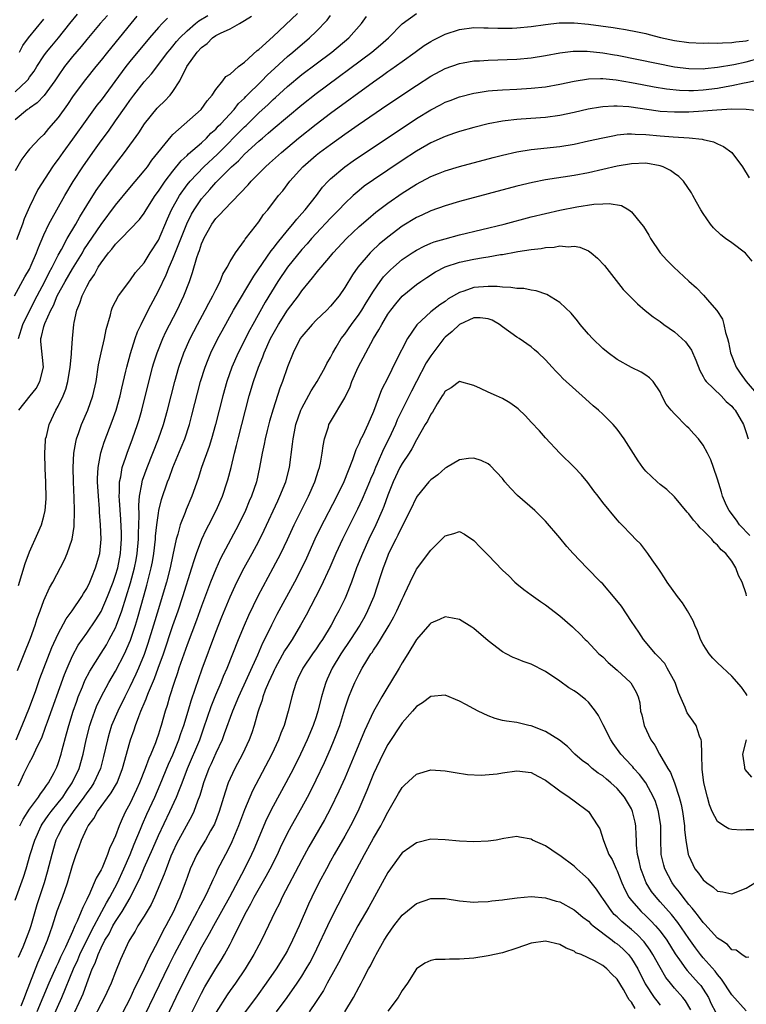
# Model space of a CAD drawing. Units: inches. Extents: x 2598000 to 2601000, y 1503000 to 1506000.
# Drawn here: x 2598816 to 2598917, y 1503316 to 1503454 of the extents above; entities that cross this region are included whole.
import ezdxf

# ---------------------------------------------------------------- set-up
doc = ezdxf.new("R2010")
doc.units = ezdxf.units.IN
doc.header["$MEASUREMENT"] = 0
doc.layers.add('LD25981503_2ft', color=63, linetype='Continuous')

msp = doc.modelspace()

# ---------------------------------------------------------------- linework, layer by layer
at = {"layer": 'LD25981503_2ft'}
for points, elevation in [([(2598814.91, 1503415), (2598816.37, 1503417.63), (2598817, 1503418.71), (2598817.26, 1503419.26), (2598817.99, 1503421), (2598818.25, 1503421.75), (2598819, 1503423.51), (2598819.72, 1503425), (2598820.16, 1503425.84), (2598820.82, 1503427), (2598821.92, 1503429), (2598823.08, 1503430.92), (2598824.47, 1503433), (2598825.86, 1503435), (2598827, 1503436.62), (2598828.01, 1503437.99), (2598829, 1503439.4), (2598830.49, 1503441.51), (2598831, 1503442.25), (2598831.55, 1503443), (2598833, 1503444.88), (2598834.01, 1503445.99), (2598836.31, 1503449), (2598836.62, 1503449.38), (2598837, 1503449.82), (2598837.53, 1503450.47), (2598837.99, 1503451), (2598839, 1503452), (2598840.17, 1503453), (2598840.63, 1503453.37), (2598841.87, 1503454.13)], 8444), ([(2598815, 1503443.45), (2598816.65, 1503445), (2598816.81, 1503445.19), (2598817, 1503445.49), (2598817.65, 1503446.35), (2598818.04, 1503447), (2598819, 1503448.47), (2598819.38, 1503449), (2598820.1, 1503449.9), (2598821.04, 1503451), (2598822.62, 1503453), (2598823.69, 1503454.31)], 8436), ([(2598827.87, 1503454.13), (2598826.88, 1503453), (2598825, 1503450.76), (2598824.21, 1503449.79), (2598823, 1503448.39), (2598821.89, 1503447), (2598821, 1503445.69), (2598820.56, 1503445), (2598819.06, 1503442.94), (2598818.07, 1503441.93), (2598817, 1503441.2), (2598816.9, 1503441.1), (2598816.74, 1503441), (2598815, 1503439.56)], 8438), ([(2598831.99, 1503454.01), (2598831.13, 1503453), (2598827.87, 1503449), (2598827, 1503447.9), (2598826.24, 1503447), (2598824.81, 1503445.19), (2598823.11, 1503442.89), (2598822.31, 1503441.69), (2598821, 1503439.87), (2598819.67, 1503438.33), (2598819, 1503437.51), (2598818.45, 1503437), (2598817, 1503435.46), (2598816.63, 1503435), (2598815.93, 1503434.07), (2598815, 1503432.41)], 8440), ([(2598815.16, 1503353), (2598816, 1503355), (2598817, 1503357.52), (2598817.88, 1503359.88), (2598818.46, 1503361.54), (2598820.13, 1503365.87), (2598821, 1503367.81), (2598822.1, 1503369.9), (2598822.94, 1503371), (2598824.32, 1503373), (2598824.56, 1503373.44), (2598825, 1503374.14), (2598825.42, 1503375), (2598825.72, 1503375.72), (2598826.23, 1503377), (2598826.8, 1503379), (2598826.99, 1503381), (2598826.93, 1503383), (2598826.79, 1503384.79), (2598826.77, 1503385.23), (2598826.62, 1503387), (2598826.51, 1503389), (2598826.51, 1503389.49), (2598826.57, 1503391), (2598826.94, 1503393.06), (2598827.43, 1503394.57), (2598828.54, 1503397.46), (2598829.11, 1503399), (2598829.68, 1503401), (2598829.91, 1503402.09), (2598830.47, 1503404.47), (2598830.57, 1503405), (2598831.08, 1503406.92), (2598831.74, 1503409), (2598832.07, 1503409.93), (2598832.58, 1503411), (2598833.58, 1503413), (2598834.63, 1503415), (2598835, 1503415.67), (2598836.08, 1503417.92), (2598836.49, 1503419), (2598837, 1503420.14), (2598838.95, 1503425.05), (2598839.62, 1503426.38), (2598839.97, 1503427), (2598841, 1503428.51), (2598841.41, 1503429), (2598842.18, 1503429.82), (2598843, 1503430.79), (2598845.18, 1503433), (2598846.15, 1503433.85), (2598847, 1503434.74), (2598849, 1503436.56), (2598849.5, 1503437), (2598850.32, 1503437.68), (2598851, 1503438.3), (2598853, 1503439.98), (2598855, 1503441.65), (2598857, 1503443.21), (2598864.79, 1503449), (2598865.98, 1503450.02), (2598867.09, 1503451), (2598869, 1503452.94), (2598871, 1503454.42)], 8454), ([(2598836.27, 1503453.73), (2598835.5, 1503453), (2598835, 1503452.46), (2598833.74, 1503451), (2598831, 1503447.68), (2598830.46, 1503447), (2598827, 1503442.31), (2598826.42, 1503441.58), (2598825, 1503439.66), (2598823, 1503436.83), (2598821.65, 1503435), (2598821, 1503434.07), (2598820.54, 1503433.46), (2598820.21, 1503433), (2598818.19, 1503429.81), (2598817, 1503427.41), (2598816.27, 1503425.73), (2598816.01, 1503425), (2598815.18, 1503422.82)], 8442), ([(2598815.31, 1503362.69), (2598816.25, 1503365), (2598817.16, 1503367.16), (2598817.82, 1503369), (2598818.07, 1503369.93), (2598818.48, 1503371), (2598819, 1503372.45), (2598819.79, 1503374.21), (2598820.24, 1503375), (2598821.87, 1503378.13), (2598822.27, 1503379), (2598822.95, 1503381), (2598823.22, 1503382.78), (2598823.27, 1503385), (2598823.22, 1503386.78), (2598823.13, 1503389), (2598823.09, 1503391), (2598823.19, 1503393), (2598823.45, 1503394.55), (2598823.57, 1503395), (2598823.9, 1503395.9), (2598824.27, 1503397), (2598825.15, 1503399), (2598825.86, 1503401), (2598826.29, 1503403), (2598826.65, 1503405.35), (2598827, 1503407), (2598827.49, 1503409), (2598827.7, 1503410.3), (2598828.31, 1503412.31), (2598828.46, 1503413), (2598828.61, 1503413.39), (2598829, 1503414.19), (2598829.44, 1503415), (2598831, 1503417.06), (2598831.78, 1503418.22), (2598833, 1503419.61), (2598833.85, 1503421), (2598835, 1503422.75), (2598836.27, 1503425.73), (2598836.84, 1503427), (2598837.95, 1503429), (2598839, 1503430.46), (2598839.43, 1503431), (2598841.32, 1503433), (2598843.22, 1503434.78), (2598847, 1503438.59), (2598847.22, 1503438.78), (2598849, 1503440.53), (2598850.29, 1503441.71), (2598851, 1503442.38), (2598851.33, 1503442.67), (2598853, 1503444.2), (2598855, 1503445.87), (2598857, 1503447.38), (2598859.18, 1503449), (2598861.57, 1503451), (2598863.32, 1503453), (2598864.01, 1503453.99)], 8452), ([(2598815.45, 1503374.55), (2598816.39, 1503377.61), (2598817, 1503379.24), (2598818.18, 1503381.82), (2598818.66, 1503383), (2598819, 1503384.2), (2598819.19, 1503385), (2598819.35, 1503386.65), (2598819.3, 1503389), (2598819.19, 1503390.81), (2598819.13, 1503393), (2598819.23, 1503394.77), (2598819.26, 1503395), (2598819.36, 1503395.36), (2598819.74, 1503397), (2598820.69, 1503399), (2598821, 1503399.56), (2598821.7, 1503401), (2598822.07, 1503401.93), (2598822.36, 1503403), (2598822.68, 1503405), (2598822.85, 1503406.85), (2598822.85, 1503407), (2598823.01, 1503409), (2598823.21, 1503411), (2598823.25, 1503411.25), (2598823.61, 1503413), (2598824.03, 1503413.97), (2598824.34, 1503415), (2598825, 1503416.3), (2598825.38, 1503417), (2598826.06, 1503417.94), (2598826.61, 1503419), (2598827, 1503419.61), (2598828.05, 1503421), (2598828.49, 1503421.51), (2598829, 1503422.21), (2598829.8, 1503423), (2598832.35, 1503425.65), (2598833, 1503426.54), (2598833.27, 1503427), (2598834.56, 1503429), (2598835, 1503429.58), (2598835.55, 1503430.45), (2598835.95, 1503431), (2598837, 1503432.38), (2598838.16, 1503433.84), (2598839, 1503434.57), (2598839.21, 1503434.79), (2598841, 1503436.35), (2598841.7, 1503437), (2598842.32, 1503437.68), (2598843, 1503438.26), (2598843.35, 1503438.65), (2598843.71, 1503439), (2598845.55, 1503441), (2598846.18, 1503441.82), (2598847, 1503442.59), (2598847.2, 1503442.8), (2598849.42, 1503445), (2598850.19, 1503445.81), (2598851.23, 1503446.77), (2598853, 1503448.38), (2598853.76, 1503449), (2598856.1, 1503451), (2598857, 1503451.9), (2598858.52, 1503453.48), (2598859, 1503454.1)], 8450), ([(2598815.49, 1503409), (2598816.07, 1503411), (2598817.06, 1503413), (2598818.09, 1503415), (2598819.14, 1503417), (2598819.76, 1503418.24), (2598820.18, 1503419), (2598821, 1503420.64), (2598821.46, 1503421.46), (2598822.27, 1503423), (2598823.46, 1503425), (2598824.01, 1503425.99), (2598825, 1503427.6), (2598826.33, 1503429.67), (2598827.16, 1503430.84), (2598829, 1503433.37), (2598830.25, 1503435), (2598832.24, 1503437.76), (2598833.07, 1503439), (2598834.83, 1503441.17), (2598835, 1503441.36), (2598835.83, 1503442.17), (2598836.62, 1503443), (2598837, 1503443.49), (2598837.98, 1503445), (2598838.98, 1503447), (2598840.4, 1503449), (2598841, 1503449.66), (2598841.78, 1503450.22), (2598842.55, 1503451), (2598843, 1503451.31), (2598843.66, 1503451.66), (2598845, 1503452.28), (2598846.33, 1503453), (2598847, 1503453.4), (2598847.98, 1503454.03)], 8446), ([(2598815.53, 1503399), (2598817.08, 1503401), (2598817.94, 1503402.06), (2598818.46, 1503403), (2598818.95, 1503405), (2598818.61, 1503408.61), (2598818.6, 1503409), (2598818.7, 1503409.3), (2598819, 1503410.68), (2598819.13, 1503411.13), (2598820, 1503413), (2598820.36, 1503413.64), (2598820.89, 1503415), (2598821.99, 1503417), (2598823, 1503418.74), (2598824.39, 1503421), (2598824.61, 1503421.39), (2598827, 1503424.94), (2598829, 1503427.66), (2598831, 1503430.05), (2598833, 1503432.41), (2598833.46, 1503433), (2598834.09, 1503433.91), (2598836.76, 1503437.24), (2598837, 1503437.49), (2598840.94, 1503441), (2598841.78, 1503442.22), (2598842.5, 1503443), (2598843, 1503443.77), (2598844, 1503445), (2598844.42, 1503445.58), (2598845, 1503445.95), (2598846.19, 1503447), (2598847, 1503447.62), (2598848.77, 1503449.23), (2598849, 1503449.38), (2598851, 1503451.19), (2598854.4, 1503454.4)], 8448), ([(2598815.63, 1503449), (2598816.08, 1503449.92), (2598816.87, 1503451), (2598819, 1503453.63)], 8434), ([(2598815.42, 1503346.58), (2598815.66, 1503347), (2598816.23, 1503348.23), (2598816.59, 1503349), (2598816.74, 1503349.26), (2598817, 1503349.84), (2598817.42, 1503350.58), (2598818.12, 1503352.12), (2598818.71, 1503353.29), (2598819.26, 1503354.74), (2598819.5, 1503355.5), (2598821.89, 1503362.11), (2598822.25, 1503363), (2598823, 1503364.71), (2598823.81, 1503366.19), (2598825, 1503367.88), (2598826.27, 1503369.73), (2598827, 1503370.91), (2598827.89, 1503373), (2598828.66, 1503375), (2598829, 1503375.96), (2598829.31, 1503377), (2598829.7, 1503379), (2598829.77, 1503379.77), (2598829.84, 1503381), (2598829.84, 1503381.84), (2598829.77, 1503383.77), (2598829.55, 1503386.45), (2598829.53, 1503387), (2598829.58, 1503387.58), (2598829.55, 1503389), (2598829.73, 1503389.73), (2598829.92, 1503391), (2598830.45, 1503392.45), (2598830.63, 1503393), (2598831.4, 1503395), (2598832.09, 1503397), (2598832.31, 1503397.69), (2598832.69, 1503399), (2598834.19, 1503405), (2598834.37, 1503405.63), (2598834.8, 1503407), (2598835.6, 1503409), (2598836.05, 1503409.95), (2598837.59, 1503413), (2598838.55, 1503415), (2598839.32, 1503417), (2598839.75, 1503418.25), (2598840.34, 1503420.34), (2598840.58, 1503421), (2598840.71, 1503421.29), (2598841, 1503422.23), (2598841.24, 1503422.76), (2598841.34, 1503423), (2598842.45, 1503425), (2598843, 1503425.77), (2598843.63, 1503426.37), (2598844.16, 1503427), (2598847.51, 1503430.49), (2598847.94, 1503431), (2598849.96, 1503433), (2598850.51, 1503433.49), (2598852.15, 1503435), (2598854.53, 1503437), (2598857, 1503438.96), (2598859, 1503440.46), (2598865, 1503444.87), (2598866.26, 1503445.74), (2598867, 1503446.29), (2598867.43, 1503446.57), (2598869, 1503447.72), (2598870.81, 1503449), (2598871, 1503449.15), (2598872.09, 1503449.91), (2598873, 1503450.51), (2598873.32, 1503450.68), (2598873.99, 1503451), (2598875, 1503451.53), (2598877, 1503452.18), (2598879, 1503452.43), (2598880.39, 1503452.39), (2598881, 1503452.41), (2598882.35, 1503452.34), (2598884.36, 1503452.36), (2598885, 1503452.39), (2598887, 1503452.57), (2598889, 1503452.85), (2598890.92, 1503453.08), (2598893, 1503453.09), (2598895, 1503452.89), (2598898.44, 1503452.44), (2598899, 1503452.33), (2598900.18, 1503452.18), (2598901.85, 1503451.85), (2598903, 1503451.61), (2598903.46, 1503451.46), (2598905.06, 1503451.06), (2598907, 1503450.62), (2598909, 1503450.36), (2598911, 1503450.27), (2598911.71, 1503450.29), (2598913, 1503450.24), (2598913.69, 1503450.31), (2598915, 1503450.33), (2598915.57, 1503450.43), (2598917, 1503450.59), (2598917.32, 1503450.68)], 8456), ([(2598815.64, 1503341), (2598816.1, 1503341.9), (2598817, 1503343.33), (2598818.27, 1503345), (2598818.54, 1503345.46), (2598819, 1503346.05), (2598819.37, 1503346.63), (2598819.66, 1503347), (2598820.43, 1503348.43), (2598820.81, 1503349.19), (2598821, 1503349.69), (2598821.43, 1503351), (2598821.57, 1503351.57), (2598822.18, 1503353.82), (2598822.48, 1503355), (2598823.1, 1503357), (2598823.59, 1503358.41), (2598823.81, 1503359), (2598824.38, 1503360.38), (2598824.73, 1503361.27), (2598825.41, 1503362.59), (2598827, 1503365.09), (2598827.73, 1503366.27), (2598828.14, 1503367), (2598829, 1503368.64), (2598829.15, 1503369), (2598829.87, 1503371), (2598831.09, 1503374.91), (2598831.65, 1503377), (2598831.87, 1503378.13), (2598832.02, 1503379), (2598832.21, 1503381), (2598832.21, 1503381.79), (2598832.28, 1503383), (2598832.32, 1503384.32), (2598832.26, 1503385.74), (2598832.37, 1503387), (2598832.69, 1503388.69), (2598832.72, 1503389), (2598832.78, 1503389.22), (2598833.42, 1503391), (2598834.22, 1503393), (2598835, 1503395), (2598835.69, 1503397), (2598836.24, 1503399), (2598837.27, 1503403), (2598837.83, 1503405), (2598838.53, 1503407), (2598839.43, 1503409), (2598840.47, 1503411), (2598841.54, 1503413), (2598842.03, 1503413.97), (2598842.6, 1503415), (2598843, 1503415.83), (2598843.6, 1503417), (2598844, 1503418), (2598844.6, 1503419), (2598845, 1503419.77), (2598845.74, 1503421), (2598847, 1503422.71), (2598847.11, 1503422.89), (2598848, 1503424), (2598849, 1503425.29), (2598849.68, 1503426.32), (2598850.25, 1503427), (2598851.77, 1503429), (2598852.34, 1503429.66), (2598853.33, 1503431), (2598855.14, 1503433), (2598857, 1503434.62), (2598857.48, 1503435), (2598859, 1503436.13), (2598861, 1503437.56), (2598862.86, 1503438.86), (2598867, 1503441.69), (2598871, 1503444.35), (2598873, 1503445.63), (2598875, 1503446.72), (2598877, 1503447.44), (2598877.51, 1503447.51), (2598879, 1503447.78), (2598879.81, 1503447.81), (2598881, 1503447.9), (2598885, 1503448.04), (2598887, 1503448.22), (2598889, 1503448.52), (2598891, 1503448.89), (2598892.87, 1503449.13), (2598894.84, 1503449.15), (2598897, 1503448.92), (2598898.63, 1503448.63), (2598899, 1503448.58), (2598901.99, 1503447.99), (2598907, 1503446.97), (2598909, 1503446.71), (2598911, 1503446.68), (2598911.28, 1503446.72), (2598913, 1503446.89), (2598915.29, 1503447.29), (2598917, 1503447.66), (2598919, 1503448.19)], 8458), ([(2598815, 1503330.6), (2598816.17, 1503333.83), (2598816.53, 1503335), (2598817.12, 1503337), (2598817.74, 1503339), (2598818.63, 1503341), (2598818.77, 1503341.23), (2598819.59, 1503342.41), (2598820.03, 1503343), (2598821, 1503344.17), (2598821.64, 1503345), (2598822.16, 1503345.84), (2598822.98, 1503347), (2598823.92, 1503349), (2598824.49, 1503351), (2598824.92, 1503353), (2598825.43, 1503355), (2598825.68, 1503355.68), (2598826.12, 1503357), (2598826.36, 1503357.64), (2598827, 1503359.01), (2598828.07, 1503361), (2598829, 1503362.58), (2598830.24, 1503365), (2598831.08, 1503366.92), (2598831.79, 1503369), (2598832.08, 1503369.93), (2598833, 1503373.25), (2598833.4, 1503374.6), (2598834, 1503377), (2598834.16, 1503377.84), (2598834.34, 1503379), (2598834.57, 1503381), (2598834.59, 1503381.41), (2598834.78, 1503383), (2598835, 1503384.62), (2598835.07, 1503385), (2598835.44, 1503386.56), (2598836.28, 1503389), (2598836.48, 1503389.52), (2598837.01, 1503391), (2598838.19, 1503393.81), (2598838.66, 1503395), (2598839.31, 1503397), (2598839.67, 1503398.33), (2598840.89, 1503403), (2598841.51, 1503405), (2598841.92, 1503406.08), (2598842.31, 1503407), (2598843.29, 1503409), (2598843.89, 1503410.11), (2598845.49, 1503413), (2598848.29, 1503417.71), (2598850.73, 1503421.27), (2598851, 1503421.57), (2598851.6, 1503422.4), (2598853, 1503424.09), (2598853.77, 1503425), (2598854.3, 1503425.7), (2598855, 1503426.46), (2598855.47, 1503427), (2598857.04, 1503429), (2598857.87, 1503430.13), (2598858.66, 1503431), (2598859, 1503431.33), (2598861, 1503433.01), (2598862.18, 1503433.82), (2598865, 1503435.73), (2598868.15, 1503437.85), (2598871, 1503439.73), (2598873, 1503440.97), (2598874.35, 1503441.65), (2598875, 1503442.01), (2598875.73, 1503442.27), (2598877, 1503442.77), (2598879, 1503443.28), (2598879.32, 1503443.32), (2598881, 1503443.59), (2598881.63, 1503443.63), (2598883, 1503443.76), (2598885, 1503443.85), (2598887, 1503443.96), (2598889, 1503444.18), (2598891, 1503444.55), (2598893, 1503444.96), (2598895, 1503445.26), (2598896.68, 1503445.32), (2598897, 1503445.31), (2598898.86, 1503445.14), (2598901, 1503444.77), (2598902.48, 1503444.48), (2598904.17, 1503444.17), (2598905.89, 1503443.89), (2598907.7, 1503443.7), (2598909, 1503443.66), (2598909.66, 1503443.66), (2598911, 1503443.73), (2598913, 1503443.98), (2598914.22, 1503444.22), (2598915, 1503444.34), (2598916.71, 1503444.71), (2598917, 1503444.75), (2598919, 1503445.2)], 8460), ([(2598918.79, 1503440.79), (2598917, 1503441.01), (2598915, 1503441.03), (2598912.92, 1503440.92), (2598911, 1503440.75), (2598909, 1503440.63), (2598907, 1503440.6), (2598905, 1503440.73), (2598904.75, 1503440.75), (2598900.65, 1503441.35), (2598899, 1503441.46), (2598898.54, 1503441.46), (2598897, 1503441.36), (2598896.68, 1503441.32), (2598894.98, 1503441.02), (2598893, 1503440.57), (2598891, 1503440.17), (2598889, 1503439.88), (2598885.63, 1503439.63), (2598885, 1503439.59), (2598883.4, 1503439.4), (2598883, 1503439.36), (2598881, 1503438.98), (2598879, 1503438.47), (2598877, 1503437.91), (2598876.33, 1503437.67), (2598875, 1503437.23), (2598873, 1503436.32), (2598871, 1503435.17), (2598869, 1503433.87), (2598865, 1503431.18), (2598863.72, 1503430.28), (2598863, 1503429.7), (2598862.19, 1503429), (2598861, 1503427.87), (2598860.19, 1503427), (2598859, 1503425.82), (2598857, 1503423.69), (2598856.38, 1503423), (2598855.75, 1503422.25), (2598855, 1503421.43), (2598853.01, 1503419), (2598851.67, 1503417), (2598849.91, 1503414.09), (2598848.17, 1503411), (2598847.76, 1503410.24), (2598846.11, 1503407), (2598845.23, 1503405), (2598844.54, 1503403), (2598843.98, 1503401), (2598842.96, 1503397), (2598842.39, 1503395), (2598842.07, 1503393.93), (2598841.01, 1503391.01), (2598840.53, 1503389.47), (2598839.66, 1503387), (2598838.87, 1503385.13), (2598838.73, 1503384.73), (2598838.04, 1503383), (2598837.7, 1503381.7), (2598837.47, 1503381), (2598837, 1503378.8), (2598836.64, 1503377), (2598836.14, 1503375), (2598835.54, 1503373), (2598835, 1503371.28), (2598834.33, 1503369), (2598833.54, 1503366.46), (2598833, 1503364.9), (2598832.22, 1503363), (2598831.85, 1503362.15), (2598831, 1503360.38), (2598830.29, 1503359), (2598829.31, 1503357), (2598828.47, 1503355), (2598828.12, 1503353.88), (2598827.87, 1503353), (2598827.34, 1503350.66), (2598826.92, 1503349), (2598826, 1503347), (2598825.6, 1503346.4), (2598825, 1503345.61), (2598824.59, 1503345), (2598823.09, 1503343), (2598821.7, 1503341), (2598821, 1503339.62), (2598820.7, 1503339), (2598820.1, 1503337), (2598819.48, 1503334.52), (2598819.05, 1503333), (2598818.04, 1503329.96), (2598817.18, 1503327), (2598817, 1503326.46), (2598816.06, 1503324.06), (2598815.41, 1503322.59)], 8462), ([(2598815.86, 1503315.86), (2598816.31, 1503317), (2598816.48, 1503317.52), (2598818.15, 1503321.85), (2598818.7, 1503323), (2598819.53, 1503325), (2598819.89, 1503326.11), (2598820.2, 1503327), (2598820.89, 1503329.11), (2598821.63, 1503331), (2598822.33, 1503333), (2598823, 1503335.46), (2598823.5, 1503337), (2598823.93, 1503338.07), (2598824.24, 1503339), (2598825, 1503340.62), (2598825.19, 1503341), (2598826, 1503342), (2598826.51, 1503343), (2598828.42, 1503345.58), (2598829.15, 1503346.85), (2598829.23, 1503347), (2598830, 1503349), (2598831, 1503352.64), (2598831.11, 1503353), (2598831.61, 1503354.39), (2598831.8, 1503355), (2598832.24, 1503356.24), (2598832.55, 1503357), (2598832.7, 1503357.3), (2598833, 1503358.07), (2598833.28, 1503358.72), (2598833.37, 1503359), (2598833.6, 1503359.6), (2598834.45, 1503361.55), (2598834.98, 1503363), (2598835.69, 1503365), (2598837, 1503368.93), (2598837.73, 1503371), (2598838.39, 1503373), (2598839.67, 1503377), (2598839.97, 1503378.03), (2598840.32, 1503379), (2598841.07, 1503381), (2598841.68, 1503382.32), (2598842.05, 1503383), (2598843.07, 1503385), (2598843.93, 1503387), (2598844.6, 1503389), (2598844.69, 1503389.31), (2598845.13, 1503391), (2598845.62, 1503393), (2598845.91, 1503394.09), (2598846.12, 1503395), (2598847.68, 1503401), (2598848.26, 1503403), (2598848.94, 1503405), (2598849.56, 1503406.44), (2598849.75, 1503407), (2598850.64, 1503409), (2598851, 1503409.69), (2598851.75, 1503411), (2598853, 1503412.96), (2598854.53, 1503415), (2598855, 1503415.68), (2598856.07, 1503417), (2598856.51, 1503417.49), (2598857, 1503418.15), (2598857.4, 1503418.6), (2598857.69, 1503419), (2598859, 1503420.53), (2598859.38, 1503421), (2598861.23, 1503423), (2598863, 1503424.64), (2598864.25, 1503425.75), (2598865.33, 1503426.67), (2598867, 1503427.94), (2598869, 1503429.31), (2598871, 1503430.57), (2598873, 1503431.63), (2598874.06, 1503432.06), (2598875, 1503432.43), (2598877, 1503433.03), (2598881.7, 1503434.3), (2598883, 1503434.64), (2598885, 1503435.1), (2598887, 1503435.4), (2598891, 1503435.82), (2598893, 1503436.16), (2598895, 1503436.6), (2598897, 1503437.06), (2598898.62, 1503437.38), (2598899, 1503437.44), (2598900.41, 1503437.59), (2598901, 1503437.6), (2598901.54, 1503437.54), (2598903, 1503437.52), (2598905, 1503437.32), (2598906.83, 1503437.17), (2598909.04, 1503437.04), (2598910.85, 1503436.85), (2598911, 1503436.8), (2598912.46, 1503436.46), (2598913, 1503436.19), (2598913.84, 1503435.84), (2598915, 1503435), (2598916.52, 1503433), (2598917.44, 1503431.44)], 8464), ([(2598917.84, 1503419.84), (2598916.93, 1503420.93), (2598915, 1503422.38), (2598914.13, 1503423), (2598913.49, 1503423.49), (2598912.47, 1503424.47), (2598912.04, 1503425), (2598911, 1503426.49), (2598910.69, 1503427), (2598910.07, 1503428.07), (2598909.58, 1503429), (2598909.37, 1503429.37), (2598908.25, 1503431), (2598907.62, 1503431.62), (2598907, 1503432.06), (2598906.46, 1503432.46), (2598905.43, 1503433), (2598905, 1503433.15), (2598903, 1503433.48), (2598901, 1503433.41), (2598899, 1503433.08), (2598895, 1503432.17), (2598893, 1503431.78), (2598889, 1503431.18), (2598887.18, 1503430.82), (2598885, 1503430.28), (2598877, 1503428.13), (2598875, 1503427.56), (2598873, 1503426.86), (2598871.74, 1503426.26), (2598871, 1503425.93), (2598869, 1503424.7), (2598867, 1503423.18), (2598865.81, 1503422.19), (2598864.77, 1503421.23), (2598864.53, 1503421), (2598862.8, 1503419), (2598862.07, 1503417.93), (2598861, 1503416.15), (2598860.2, 1503415), (2598859, 1503413.54), (2598858.49, 1503413), (2598857, 1503411.58), (2598856.43, 1503411), (2598855, 1503409.3), (2598854.79, 1503409), (2598853.79, 1503407), (2598853, 1503405.06), (2598852.3, 1503403), (2598851.93, 1503402.07), (2598851, 1503399.16), (2598850.51, 1503397.49), (2598850.16, 1503396.16), (2598849.87, 1503395), (2598849.75, 1503394.25), (2598849.47, 1503393), (2598849.12, 1503391), (2598848.68, 1503389), (2598847.99, 1503387), (2598847.68, 1503386.32), (2598847.14, 1503385), (2598846.17, 1503383), (2598843.68, 1503378.32), (2598843, 1503376.82), (2598842.27, 1503375), (2598841, 1503371.63), (2598840.31, 1503369.69), (2598839, 1503366.25), (2598838.3, 1503364.3), (2598837.86, 1503363), (2598837.66, 1503362.34), (2598837.18, 1503361), (2598836.53, 1503359), (2598836.2, 1503357.8), (2598835.92, 1503357), (2598835.37, 1503355), (2598835.27, 1503354.73), (2598835, 1503353.8), (2598834.74, 1503353), (2598834.59, 1503352.59), (2598833.94, 1503351), (2598833.64, 1503350.36), (2598833.16, 1503349), (2598832.37, 1503347), (2598831.95, 1503346.05), (2598831, 1503344.05), (2598830.42, 1503343), (2598829.96, 1503341.96), (2598829.51, 1503341), (2598829, 1503339.58), (2598828.75, 1503339), (2598828.18, 1503337.82), (2598827.91, 1503337), (2598827.14, 1503335.14), (2598827, 1503334.84), (2598826.31, 1503333.69), (2598826.04, 1503333), (2598825.27, 1503331.27), (2598825.08, 1503330.92), (2598825, 1503330.71), (2598824.43, 1503329.57), (2598824.22, 1503329), (2598823.67, 1503327.67), (2598823.34, 1503327), (2598823.22, 1503326.78), (2598823, 1503326.21), (2598822.03, 1503324.03), (2598821.35, 1503322.65), (2598821, 1503321.86), (2598820.71, 1503321.29), (2598819.71, 1503319), (2598818.89, 1503317), (2598818.03, 1503315)], 8466), ([(2598820.12, 1503313.88), (2598821.54, 1503317), (2598823.15, 1503321), (2598823.74, 1503322.26), (2598824.05, 1503323), (2598825.67, 1503326.33), (2598827.12, 1503329), (2598827.76, 1503330.24), (2598828.22, 1503331), (2598829.27, 1503333), (2598830.19, 1503335), (2598831.04, 1503337), (2598831.6, 1503338.4), (2598832.5, 1503340.5), (2598832.78, 1503341.22), (2598833.4, 1503342.6), (2598834.49, 1503345), (2598835.26, 1503346.74), (2598836.42, 1503349.58), (2598837, 1503350.89), (2598837.86, 1503353), (2598838.13, 1503353.87), (2598838.54, 1503355), (2598839.14, 1503357), (2598839.56, 1503358.44), (2598840.18, 1503360.18), (2598840.58, 1503361.42), (2598841.1, 1503362.89), (2598843, 1503368), (2598843.85, 1503370.15), (2598845, 1503372.94), (2598845.95, 1503375), (2598846.98, 1503377.02), (2598848.08, 1503379), (2598849, 1503380.74), (2598849.75, 1503382.25), (2598851.65, 1503386.35), (2598851.96, 1503387), (2598852.76, 1503389), (2598853.27, 1503391), (2598853.72, 1503394.28), (2598853.79, 1503395), (2598853.97, 1503395.97), (2598854.19, 1503397), (2598854.86, 1503399), (2598855, 1503399.31), (2598856.3, 1503401.7), (2598857.14, 1503403), (2598858.25, 1503405), (2598858.49, 1503405.51), (2598859, 1503406.36), (2598859.32, 1503407), (2598859.81, 1503407.81), (2598860.5, 1503409), (2598861, 1503409.63), (2598861.93, 1503411), (2598863, 1503412.43), (2598863.37, 1503413), (2598863.98, 1503414.02), (2598865, 1503415.64), (2598865.95, 1503417), (2598866.39, 1503417.61), (2598867.37, 1503418.63), (2598867.78, 1503419), (2598869, 1503420.03), (2598870.42, 1503421), (2598871, 1503421.37), (2598872.07, 1503421.93), (2598873, 1503422.32), (2598873.49, 1503422.51), (2598875, 1503422.96), (2598877, 1503423.49), (2598883.22, 1503425), (2598887, 1503426), (2598889, 1503426.49), (2598891, 1503426.94), (2598893.39, 1503427.39), (2598895.76, 1503427.76), (2598897, 1503427.82), (2598897.89, 1503427.89), (2598899.6, 1503427.6), (2598900.63, 1503427), (2598901, 1503426.73), (2598902.42, 1503425), (2598902.67, 1503424.67), (2598903.43, 1503423.43), (2598903.67, 1503423), (2598905.02, 1503421), (2598905.96, 1503419.96), (2598906.92, 1503419), (2598909, 1503417.05), (2598910.08, 1503416.08), (2598911.07, 1503415.07), (2598911.9, 1503414.1), (2598912.93, 1503412.93), (2598913.71, 1503411.71), (2598913.91, 1503411), (2598914.12, 1503409.88), (2598914.41, 1503409), (2598914.53, 1503408.53), (2598914.81, 1503407), (2598915.6, 1503405), (2598916.17, 1503404.17), (2598917.03, 1503403), (2598918.75, 1503401)], 8468), ([(2598823, 1503314.31), (2598824.25, 1503317), (2598824.48, 1503317.52), (2598825, 1503318.99), (2598825.77, 1503321), (2598826.18, 1503321.82), (2598826.57, 1503323), (2598827, 1503323.94), (2598827.54, 1503325), (2598828.1, 1503325.9), (2598828.64, 1503327), (2598829, 1503327.61), (2598829.93, 1503329), (2598831.06, 1503330.94), (2598832.09, 1503333), (2598832.39, 1503333.61), (2598833, 1503335.12), (2598834.2, 1503337.8), (2598835, 1503339.65), (2598836.57, 1503343), (2598837.5, 1503345), (2598837.96, 1503346.04), (2598838.3, 1503347), (2598839.05, 1503349), (2598840.76, 1503353), (2598841.34, 1503354.66), (2598842.35, 1503357.66), (2598843, 1503359.29), (2598843.75, 1503361), (2598844.1, 1503361.9), (2598844.61, 1503363), (2598846.19, 1503367), (2598847, 1503368.99), (2598847.6, 1503370.39), (2598848.91, 1503373.09), (2598849.6, 1503374.4), (2598851.03, 1503377), (2598852.07, 1503379), (2598853, 1503380.94), (2598853.93, 1503383), (2598854.94, 1503385.06), (2598855.92, 1503387), (2598856.82, 1503389), (2598857.35, 1503390.65), (2598857.48, 1503391), (2598857.61, 1503391.61), (2598857.86, 1503393), (2598857.98, 1503394.02), (2598858.18, 1503395), (2598858.71, 1503396.71), (2598858.79, 1503397), (2598858.85, 1503397.15), (2598859, 1503397.41), (2598861, 1503400.74), (2598861.73, 1503402.27), (2598862, 1503403), (2598862.86, 1503405), (2598863.92, 1503407), (2598865.02, 1503409), (2598865.77, 1503410.23), (2598866.15, 1503411), (2598867, 1503412.41), (2598867.41, 1503413), (2598868.12, 1503413.88), (2598869, 1503414.92), (2598871, 1503416.57), (2598871.62, 1503417), (2598872.45, 1503417.55), (2598873.68, 1503418.32), (2598875, 1503419.01), (2598877, 1503419.66), (2598879, 1503420.09), (2598880.34, 1503420.34), (2598881, 1503420.43), (2598882.74, 1503420.74), (2598883, 1503420.77), (2598884.9, 1503421.1), (2598885.15, 1503421.15), (2598887, 1503421.44), (2598888.4, 1503421.6), (2598889, 1503421.73), (2598890.21, 1503421.79), (2598891, 1503421.94), (2598892.16, 1503421.84), (2598893, 1503421.91), (2598893.79, 1503421.79), (2598895, 1503421.27), (2598895.39, 1503421), (2598896.26, 1503420.26), (2598897.22, 1503419.22), (2598899.87, 1503415.87), (2598901.84, 1503413.84), (2598902.93, 1503412.93), (2598904.03, 1503412.03), (2598905, 1503411.39), (2598905.52, 1503411), (2598907, 1503409.95), (2598908.56, 1503408.56), (2598909.39, 1503407.39), (2598910.01, 1503406.01), (2598910.55, 1503404.55), (2598911, 1503403.72), (2598911.23, 1503403.23), (2598911.42, 1503403), (2598913.5, 1503401), (2598914.24, 1503400.24), (2598915, 1503399.57), (2598915.25, 1503399.25), (2598915.48, 1503399), (2598916.62, 1503397), (2598917, 1503395.89), (2598917.28, 1503395)], 8470), ([(2598917.51, 1503381.51), (2598916.08, 1503383), (2598915.65, 1503383.65), (2598914.62, 1503385), (2598914.28, 1503385.72), (2598913.71, 1503387), (2598913.56, 1503387.56), (2598913, 1503389.38), (2598912.47, 1503391), (2598912.08, 1503392.08), (2598911.62, 1503393), (2598911, 1503394.14), (2598910.35, 1503395), (2598909.72, 1503395.72), (2598909, 1503396.5), (2598908.74, 1503396.74), (2598907, 1503398.51), (2598906.56, 1503399), (2598905.86, 1503399.86), (2598905.26, 1503401), (2598905, 1503401.56), (2598904.02, 1503403), (2598903.51, 1503403.51), (2598903, 1503403.9), (2598902.34, 1503404.34), (2598901, 1503404.99), (2598899, 1503406.07), (2598897.77, 1503407), (2598897, 1503407.61), (2598895.57, 1503409), (2598895, 1503409.62), (2598893.85, 1503411), (2598893.49, 1503411.49), (2598892.58, 1503412.58), (2598891, 1503414.06), (2598889.18, 1503415.18), (2598887.69, 1503415.69), (2598887, 1503415.78), (2598885.99, 1503415.99), (2598885, 1503416.02), (2598884.16, 1503416.16), (2598883, 1503416.17), (2598882.26, 1503416.26), (2598881, 1503416.26), (2598879, 1503416.12), (2598877.63, 1503415.63), (2598877, 1503415.46), (2598875.45, 1503414.55), (2598875, 1503414.21), (2598874.26, 1503413.74), (2598873, 1503412.73), (2598871.06, 1503410.94), (2598869.77, 1503409), (2598868.14, 1503405.86), (2598867, 1503403.55), (2598866.14, 1503401.86), (2598865, 1503398.84), (2598864.2, 1503397), (2598863.5, 1503395.5), (2598863.17, 1503394.83), (2598863, 1503394.4), (2598862.53, 1503393.47), (2598862.09, 1503392.09), (2598860.85, 1503389), (2598859.87, 1503387), (2598857.53, 1503382.47), (2598856.84, 1503381), (2598855.66, 1503378.34), (2598855.02, 1503377), (2598853.97, 1503375), (2598851.52, 1503370.48), (2598850.77, 1503369), (2598849.81, 1503367), (2598849.53, 1503366.47), (2598848.82, 1503364.82), (2598846.15, 1503359), (2598845.32, 1503357), (2598844.19, 1503353.81), (2598843.88, 1503353), (2598843, 1503351.12), (2598842.35, 1503349.65), (2598842.05, 1503349), (2598841.3, 1503347), (2598841, 1503346.03), (2598840.77, 1503345.23), (2598840.44, 1503344.44), (2598839.92, 1503343), (2598839.64, 1503342.36), (2598837.81, 1503339), (2598837.54, 1503338.46), (2598837, 1503337.34), (2598836.74, 1503336.74), (2598836.06, 1503335), (2598835.79, 1503334.21), (2598834.43, 1503331), (2598833.98, 1503330.02), (2598833, 1503328.37), (2598832.14, 1503327), (2598831.73, 1503326.27), (2598831, 1503325.11), (2598830.88, 1503324.88), (2598829.7, 1503322.3), (2598829, 1503320.59), (2598828.4, 1503319), (2598827.48, 1503317), (2598827, 1503316.13), (2598825.94, 1503314.06)], 8472), ([(2598917.08, 1503373.08), (2598917, 1503373.39), (2598916.45, 1503375), (2598915.95, 1503375.95), (2598915.59, 1503377), (2598915, 1503377.93), (2598914.19, 1503379), (2598913.52, 1503379.52), (2598913, 1503380.19), (2598912.55, 1503380.54), (2598912.22, 1503381), (2598911, 1503382.22), (2598910.58, 1503382.58), (2598910.27, 1503383), (2598909.66, 1503383.66), (2598909, 1503384.56), (2598908.78, 1503384.78), (2598907, 1503386.92), (2598905.95, 1503387.95), (2598905, 1503388.66), (2598904.58, 1503389), (2598903, 1503390.5), (2598902.76, 1503390.76), (2598902.58, 1503391), (2598901.93, 1503391.93), (2598899.99, 1503395), (2598899, 1503396.35), (2598898.45, 1503397), (2598897, 1503398.46), (2598896.41, 1503399), (2598895.64, 1503399.64), (2598894.59, 1503400.59), (2598891.45, 1503403.45), (2598891, 1503403.92), (2598890.46, 1503404.46), (2598889.95, 1503405), (2598889, 1503406.05), (2598887.99, 1503407), (2598887.46, 1503407.46), (2598887, 1503407.84), (2598885.32, 1503409), (2598885, 1503409.2), (2598883, 1503410.66), (2598882.58, 1503411), (2598881.56, 1503411.56), (2598881, 1503411.77), (2598879.91, 1503411.91), (2598879, 1503411.89), (2598877, 1503411), (2598876, 1503410), (2598875, 1503409.2), (2598874.81, 1503409), (2598873, 1503406.59), (2598872.38, 1503405.62), (2598871, 1503403.04), (2598870.31, 1503401.69), (2598868.33, 1503397.67), (2598868.06, 1503397), (2598867.13, 1503395), (2598866.42, 1503393.58), (2598865.53, 1503391.53), (2598865.29, 1503391), (2598865, 1503390.29), (2598864.61, 1503389.39), (2598864.46, 1503389), (2598863.43, 1503386.57), (2598862.79, 1503385.21), (2598860.68, 1503381), (2598859.75, 1503379), (2598858.93, 1503377.07), (2598857.67, 1503374.33), (2598856.91, 1503372.91), (2598855.6, 1503370.4), (2598854.84, 1503369), (2598853.66, 1503367), (2598853, 1503366.03), (2598852.6, 1503365.4), (2598851.28, 1503363), (2598851.2, 1503362.8), (2598851, 1503362.41), (2598850.37, 1503361), (2598849.9, 1503359.9), (2598849.58, 1503359), (2598849.46, 1503358.54), (2598849, 1503357.28), (2598848.86, 1503356.86), (2598848.37, 1503355), (2598848.03, 1503353.97), (2598847.66, 1503353), (2598846.71, 1503351), (2598845.66, 1503349), (2598845, 1503347.61), (2598844.75, 1503347), (2598844.3, 1503345.7), (2598843.47, 1503343), (2598842.8, 1503341.21), (2598842.7, 1503341), (2598842.28, 1503340.28), (2598841.57, 1503339), (2598841, 1503338.09), (2598840.35, 1503337), (2598839.44, 1503335), (2598839, 1503333.79), (2598838.74, 1503333), (2598837.98, 1503331), (2598837.66, 1503330.34), (2598837.1, 1503329), (2598836.04, 1503327), (2598835.65, 1503326.35), (2598835, 1503325.02), (2598833.62, 1503322.38), (2598833.03, 1503321), (2598832.04, 1503319), (2598831.68, 1503318.32), (2598831, 1503316.84), (2598829, 1503313)], 8474), ([(2598917.16, 1503359.16), (2598917, 1503359.42), (2598916.36, 1503360.36), (2598915, 1503361.89), (2598913, 1503363.72), (2598912.37, 1503364.37), (2598911.84, 1503365), (2598911, 1503366.29), (2598910.64, 1503367), (2598910.2, 1503368.2), (2598909.86, 1503369), (2598909.62, 1503369.62), (2598908.84, 1503371), (2598908.13, 1503372.12), (2598907.43, 1503373), (2598906, 1503375), (2598905.62, 1503375.62), (2598905, 1503376.52), (2598904.81, 1503376.81), (2598903.9, 1503378.1), (2598903.29, 1503379), (2598902.3, 1503380.3), (2598901.58, 1503381), (2598901, 1503381.59), (2598899.67, 1503383), (2598899.32, 1503383.32), (2598899, 1503383.69), (2598897, 1503386.14), (2598896.38, 1503387), (2598895.77, 1503387.77), (2598894.92, 1503388.92), (2598894.01, 1503390.01), (2598893, 1503391.04), (2598891, 1503393), (2598889, 1503395.17), (2598888.15, 1503396.15), (2598887, 1503397.36), (2598886.22, 1503398.22), (2598885.18, 1503399.18), (2598885, 1503399.33), (2598884.03, 1503400.03), (2598883, 1503400.63), (2598882.16, 1503401), (2598881, 1503401.54), (2598879.95, 1503402.05), (2598879, 1503402.46), (2598877, 1503403), (2598875.86, 1503402.14), (2598875, 1503401.66), (2598874.77, 1503401.23), (2598874.6, 1503401), (2598873.9, 1503399.9), (2598873.24, 1503398.76), (2598873, 1503398.47), (2598872.53, 1503397.47), (2598872.23, 1503397), (2598871, 1503394.89), (2598870.37, 1503393.63), (2598869.97, 1503393), (2598869, 1503391.57), (2598868.7, 1503391), (2598867.74, 1503389), (2598867, 1503387.15), (2598866.44, 1503385.56), (2598866.2, 1503385), (2598865.32, 1503383), (2598864.38, 1503381), (2598863.47, 1503379), (2598862.65, 1503377), (2598861.92, 1503375), (2598861.14, 1503373), (2598861, 1503372.69), (2598860.18, 1503371), (2598859.75, 1503370.25), (2598859.11, 1503369), (2598857.89, 1503367), (2598857.52, 1503366.48), (2598857, 1503365.7), (2598856.5, 1503365), (2598855.15, 1503363), (2598854.47, 1503361.53), (2598854.21, 1503361), (2598853.84, 1503359.84), (2598853.6, 1503359), (2598853.11, 1503357), (2598852.53, 1503355), (2598852.08, 1503353.92), (2598851.76, 1503353), (2598850.84, 1503351), (2598848.14, 1503345.87), (2598847.75, 1503345), (2598847, 1503343.2), (2598846.19, 1503341), (2598845.25, 1503338.75), (2598844.59, 1503337.41), (2598844.35, 1503337), (2598843.21, 1503334.79), (2598843, 1503334.3), (2598842.58, 1503333.42), (2598842.41, 1503333), (2598841.91, 1503331.91), (2598841.46, 1503331), (2598840.59, 1503329.41), (2598840.4, 1503329), (2598838.24, 1503325), (2598837.2, 1503323), (2598836.47, 1503321.53), (2598831, 1503310.26)], 8476), ([(2598918.4, 1503340.4), (2598917, 1503340.44), (2598916.37, 1503340.37), (2598915, 1503340.46), (2598914.58, 1503340.58), (2598913.89, 1503341), (2598913, 1503341.58), (2598912.28, 1503343), (2598911.9, 1503343.9), (2598911.6, 1503345), (2598911.11, 1503347), (2598910.88, 1503348.88), (2598910.85, 1503349), (2598910.84, 1503350.84), (2598910.81, 1503351), (2598910.8, 1503352.8), (2598910.74, 1503353), (2598910.51, 1503353.49), (2598910.02, 1503355), (2598909.61, 1503355.61), (2598909, 1503356.41), (2598908.77, 1503356.77), (2598908.67, 1503357), (2598908.52, 1503357.48), (2598907.59, 1503359.59), (2598907.1, 1503361), (2598906.01, 1503363), (2598905.64, 1503363.64), (2598904.69, 1503364.69), (2598904.35, 1503365), (2598902.68, 1503367), (2598902.03, 1503368.03), (2598901, 1503369.51), (2598899.63, 1503371.63), (2598898.73, 1503372.73), (2598897, 1503374.76), (2598896.74, 1503375), (2598894.79, 1503377), (2598892.89, 1503379), (2598891.99, 1503379.99), (2598891, 1503381.2), (2598889, 1503383.5), (2598887.53, 1503385), (2598885.12, 1503387.12), (2598884.12, 1503388.12), (2598883.35, 1503389), (2598883, 1503389.46), (2598881.29, 1503391.29), (2598881, 1503391.54), (2598880.01, 1503392.01), (2598879, 1503392.32), (2598878.26, 1503392.26), (2598877, 1503392.07), (2598875.18, 1503391), (2598875, 1503390.91), (2598874, 1503390), (2598873, 1503389.27), (2598872.75, 1503389), (2598871.09, 1503387), (2598871, 1503386.88), (2598870.11, 1503385), (2598869, 1503382.84), (2598868.42, 1503381.58), (2598868.11, 1503381), (2598867.12, 1503379), (2598867, 1503378.72), (2598866.54, 1503377.46), (2598866.35, 1503377), (2598866.03, 1503376.03), (2598865.54, 1503374.46), (2598865.05, 1503373), (2598864.19, 1503371), (2598863.78, 1503370.22), (2598863.08, 1503369), (2598861.8, 1503367), (2598860.46, 1503365), (2598859.25, 1503363), (2598858.54, 1503361.46), (2598858.34, 1503361), (2598858.09, 1503360.09), (2598857.75, 1503359), (2598857.26, 1503357), (2598857, 1503356.19), (2598856.6, 1503355), (2598855.75, 1503353), (2598854.81, 1503351), (2598853.83, 1503349), (2598852.79, 1503347), (2598851, 1503343.71), (2598850.1, 1503341.9), (2598848.31, 1503337.69), (2598848, 1503337), (2598847.01, 1503335), (2598844.91, 1503331), (2598842.66, 1503327), (2598842.09, 1503325.91), (2598841, 1503324.03), (2598839, 1503320.24), (2598837.43, 1503317), (2598833, 1503307.72)], 8478), ([(2598839.47, 1503314.53), (2598841, 1503317.62), (2598841.49, 1503318.51), (2598843, 1503321.06), (2598843.76, 1503322.24), (2598844.21, 1503323), (2598845, 1503324.46), (2598845.29, 1503325), (2598845.54, 1503325.54), (2598847.27, 1503329), (2598847.9, 1503330.1), (2598848.37, 1503331), (2598850.05, 1503333.95), (2598850.61, 1503335), (2598851.6, 1503337), (2598852.03, 1503337.97), (2598853, 1503339.95), (2598853.56, 1503341), (2598855, 1503343.55), (2598855.79, 1503345), (2598856.21, 1503345.79), (2598857, 1503347.39), (2598858.17, 1503349.83), (2598859, 1503351.71), (2598859.54, 1503353), (2598860.29, 1503355), (2598861, 1503357.31), (2598861.57, 1503359), (2598862, 1503360), (2598862.41, 1503361), (2598863, 1503362.2), (2598863.43, 1503363), (2598864.07, 1503364.07), (2598864.65, 1503365), (2598864.8, 1503365.2), (2598865, 1503365.53), (2598865.61, 1503366.39), (2598865.97, 1503367), (2598867.18, 1503369), (2598867.84, 1503370.16), (2598868.26, 1503371), (2598869, 1503372.61), (2598869.21, 1503373), (2598869.4, 1503373.4), (2598870.14, 1503375), (2598871, 1503376.8), (2598873, 1503379.49), (2598874.54, 1503381), (2598875, 1503381.49), (2598876.21, 1503381.79), (2598877, 1503382.06), (2598877.69, 1503381.69), (2598879, 1503380.83), (2598879.87, 1503379.87), (2598881, 1503378.76), (2598883, 1503376.7), (2598883.87, 1503375.87), (2598884.75, 1503375), (2598885, 1503374.77), (2598885.98, 1503373.98), (2598887, 1503373.22), (2598888.31, 1503372.31), (2598889, 1503371.86), (2598891, 1503370.28), (2598892.76, 1503368.77), (2598893, 1503368.52), (2598893.8, 1503367.81), (2598894.56, 1503367), (2598894.79, 1503366.79), (2598896.46, 1503365), (2598897, 1503364.56), (2598897.77, 1503363.77), (2598899, 1503362.7), (2598900.89, 1503361), (2598900.94, 1503360.94), (2598901.66, 1503359.66), (2598901.95, 1503359), (2598902.16, 1503358.16), (2598902.27, 1503357), (2598902.46, 1503356.46), (2598902.77, 1503355), (2598903.72, 1503353), (2598904.25, 1503352.25), (2598904.94, 1503351), (2598906.1, 1503349), (2598906.45, 1503348.45), (2598907, 1503347), (2598907.67, 1503345), (2598907.94, 1503343.94), (2598908.11, 1503343), (2598908.39, 1503341), (2598908.42, 1503340.42), (2598908.61, 1503339), (2598908.93, 1503337), (2598909, 1503336.8), (2598909.57, 1503335.57), (2598909.87, 1503335), (2598910.38, 1503334.38), (2598911, 1503333.44), (2598911.54, 1503333), (2598912.42, 1503332.42), (2598913, 1503331.85), (2598913.77, 1503331.77), (2598915, 1503331.48), (2598917, 1503332.29), (2598918.24, 1503333)], 8480), ([(2598917.37, 1503322.63), (2598917, 1503322.62), (2598916.41, 1503323), (2598915.6, 1503323.6), (2598915, 1503323.66), (2598914.41, 1503324.41), (2598913.46, 1503325), (2598913, 1503325.31), (2598911.26, 1503327.26), (2598911, 1503327.47), (2598910.37, 1503328.37), (2598909.84, 1503329), (2598909.49, 1503329.49), (2598909, 1503330.02), (2598908.23, 1503331), (2598907.72, 1503331.72), (2598907, 1503332.58), (2598906.68, 1503333), (2598905.65, 1503335), (2598905.51, 1503335.51), (2598905.17, 1503337), (2598905.1, 1503339.1), (2598905.09, 1503341), (2598904.8, 1503343), (2598904.37, 1503344.37), (2598904.1, 1503345), (2598903, 1503346.98), (2598902.14, 1503348.14), (2598901.34, 1503349), (2598901.2, 1503349.2), (2598901, 1503349.41), (2598899.52, 1503351), (2598898.47, 1503352.47), (2598898.12, 1503353), (2598897.07, 1503355.07), (2598896.39, 1503356.39), (2598896, 1503357), (2598895, 1503358.25), (2598894.61, 1503358.61), (2598893.49, 1503359.49), (2598893, 1503359.83), (2598892.26, 1503360.26), (2598891, 1503361.19), (2598889, 1503362.53), (2598887, 1503363.54), (2598885.91, 1503363.91), (2598885, 1503364.32), (2598884.49, 1503364.49), (2598883.51, 1503365), (2598883, 1503365.28), (2598881, 1503366.79), (2598879, 1503368.52), (2598878.72, 1503368.72), (2598877, 1503369.81), (2598876.04, 1503369.96), (2598875, 1503370.16), (2598874.23, 1503369.77), (2598873, 1503369.28), (2598872.88, 1503369.12), (2598871, 1503367.02), (2598869.82, 1503365), (2598869, 1503363.72), (2598868.58, 1503363), (2598867.37, 1503361), (2598867, 1503360.41), (2598866.18, 1503359), (2598865.73, 1503358.27), (2598865, 1503356.95), (2598863.74, 1503354.26), (2598862.41, 1503351), (2598861, 1503347.63), (2598860.19, 1503345.81), (2598859, 1503343.38), (2598858.17, 1503341.83), (2598855.97, 1503338.03), (2598855, 1503336.24), (2598852.28, 1503331), (2598851.88, 1503330.12), (2598851.27, 1503329), (2598849.91, 1503326.09), (2598849.38, 1503325), (2598849, 1503324.31), (2598848.32, 1503323), (2598847.11, 1503321), (2598845.73, 1503319), (2598845, 1503317.99), (2598844.6, 1503317.4), (2598843.05, 1503314.95)], 8482), ([(2598917, 1503315.13), (2598915, 1503317.38), (2598913.59, 1503319.59), (2598913, 1503320.21), (2598912.67, 1503320.67), (2598911, 1503322.55), (2598910.63, 1503323), (2598909.94, 1503323.94), (2598909, 1503325.25), (2598907.47, 1503327.47), (2598906.59, 1503328.59), (2598905, 1503330.39), (2598904.44, 1503331), (2598903.81, 1503331.81), (2598903.08, 1503333), (2598902.49, 1503334.49), (2598902.32, 1503335), (2598902.1, 1503336.1), (2598901.87, 1503337), (2598901.73, 1503338.27), (2598901.69, 1503339), (2598901.68, 1503339.68), (2598901.6, 1503341), (2598901.5, 1503341.5), (2598901.16, 1503343), (2598901, 1503343.34), (2598900.03, 1503345), (2598899, 1503346.21), (2598898.14, 1503347), (2598897.51, 1503347.51), (2598897, 1503347.96), (2598896.36, 1503348.35), (2598895.53, 1503349), (2598895, 1503349.48), (2598894.11, 1503350.11), (2598893.1, 1503351), (2598892.07, 1503352.07), (2598890.94, 1503352.94), (2598889, 1503354.15), (2598887, 1503354.94), (2598886.68, 1503355), (2598885, 1503355.39), (2598883.58, 1503355.58), (2598883, 1503355.7), (2598881.99, 1503355.99), (2598881, 1503356.35), (2598879.62, 1503357), (2598879, 1503357.31), (2598877.9, 1503357.9), (2598877, 1503358.41), (2598875, 1503359.24), (2598873, 1503359.05), (2598871.85, 1503358.15), (2598871, 1503357.64), (2598870.47, 1503357), (2598869, 1503355.34), (2598867, 1503352.35), (2598866.31, 1503351), (2598865, 1503348.23), (2598864.07, 1503345.93), (2598862.8, 1503343), (2598861.82, 1503341), (2598861, 1503339.53), (2598859.53, 1503337), (2598859, 1503336.04), (2598858.43, 1503335), (2598857.38, 1503333), (2598856.4, 1503331), (2598855.95, 1503330.05), (2598854.62, 1503327), (2598853.72, 1503325), (2598853, 1503323.59), (2598852.67, 1503323), (2598851.41, 1503321), (2598850.05, 1503319), (2598848.77, 1503317.23), (2598847, 1503314.87)], 8484), ([(2598917.79, 1503347.79), (2598916.86, 1503348.86), (2598916.81, 1503349), (2598916.82, 1503349.18), (2598916.56, 1503351), (2598917.07, 1503353)], 8476), ([(2598851.48, 1503315), (2598852.98, 1503317.02), (2598854.36, 1503319), (2598855, 1503319.98), (2598855.63, 1503321), (2598856.13, 1503321.87), (2598856.73, 1503323), (2598859, 1503327.87), (2598860.06, 1503329.94), (2598861.68, 1503333), (2598862.68, 1503335), (2598863.73, 1503337), (2598864.2, 1503337.8), (2598865, 1503339.26), (2598866.05, 1503341), (2598866.38, 1503341.62), (2598867, 1503342.88), (2598868.52, 1503345.48), (2598869, 1503346.34), (2598869.33, 1503346.67), (2598871, 1503348.21), (2598873, 1503348.79), (2598875, 1503348.66), (2598876.41, 1503348.41), (2598878.14, 1503348.14), (2598880.04, 1503348.04), (2598882.25, 1503348.25), (2598883, 1503348.39), (2598885, 1503348.67), (2598887, 1503348.43), (2598887.92, 1503347.92), (2598889, 1503347.34), (2598891, 1503345.86), (2598892.33, 1503345), (2598893, 1503344.45), (2598895, 1503343), (2598896.31, 1503341), (2598896.57, 1503340.57), (2598897.08, 1503338.92), (2598897.86, 1503337), (2598898.29, 1503336.29), (2598898.86, 1503335), (2598899, 1503334.72), (2598899.67, 1503333), (2598900.08, 1503332.08), (2598900.66, 1503331), (2598901, 1503330.55), (2598902.36, 1503329), (2598903, 1503328.41), (2598903.72, 1503327.72), (2598904.38, 1503327), (2598905, 1503326.28), (2598905.95, 1503325), (2598907.12, 1503323.12), (2598907.71, 1503322.29), (2598908.58, 1503321), (2598908.76, 1503320.76), (2598910.38, 1503319), (2598910.67, 1503318.67), (2598911, 1503318.19), (2598911.77, 1503317), (2598912.15, 1503316.15), (2598912.72, 1503315)], 8486), ([(2598909.28, 1503315.28), (2598908.55, 1503316.55), (2598908.19, 1503317), (2598907, 1503318.32), (2598906.43, 1503319), (2598905.8, 1503319.8), (2598905, 1503321.18), (2598904.01, 1503323), (2598903.62, 1503323.62), (2598902.77, 1503324.77), (2598901.79, 1503325.79), (2598901, 1503326.49), (2598899.64, 1503327.64), (2598899, 1503328.27), (2598898.61, 1503328.61), (2598898.26, 1503329), (2598897, 1503330.82), (2598896.86, 1503331), (2598896.12, 1503332.12), (2598895, 1503333.52), (2598894.23, 1503334.23), (2598893.36, 1503335), (2598893, 1503335.34), (2598891, 1503336.86), (2598890.77, 1503337), (2598889, 1503338.19), (2598887.19, 1503339), (2598887, 1503339.11), (2598885.39, 1503339.39), (2598885, 1503339.48), (2598883.2, 1503339.2), (2598882.11, 1503339), (2598881, 1503338.83), (2598879, 1503338.74), (2598877, 1503338.83), (2598875, 1503339.02), (2598873, 1503339.11), (2598871, 1503338.63), (2598870.06, 1503337.94), (2598869, 1503337.2), (2598868.84, 1503337), (2598867.36, 1503335), (2598867, 1503334.47), (2598866.23, 1503333), (2598864.36, 1503329.64), (2598862.84, 1503327), (2598861, 1503323.57), (2598860.14, 1503321.86), (2598859.68, 1503321), (2598858.55, 1503319), (2598858.01, 1503317.99), (2598857, 1503316.44), (2598856.03, 1503315)], 8488), ([(2598860.99, 1503315), (2598862.23, 1503317), (2598863, 1503318.48), (2598863.29, 1503319), (2598863.56, 1503319.56), (2598864.33, 1503321), (2598864.58, 1503321.42), (2598865, 1503322.3), (2598865.25, 1503322.75), (2598865.36, 1503323), (2598866.49, 1503325), (2598867, 1503325.83), (2598867.84, 1503327), (2598869, 1503328.49), (2598871, 1503330.16), (2598873, 1503330.84), (2598875, 1503330.83), (2598877, 1503330.52), (2598879, 1503330.34), (2598879.62, 1503330.38), (2598881, 1503330.4), (2598881.51, 1503330.49), (2598883, 1503330.64), (2598883.29, 1503330.71), (2598885.06, 1503330.94), (2598887, 1503331.1), (2598889, 1503330.93), (2598890.48, 1503330.48), (2598891, 1503330.35), (2598893, 1503329.24), (2598893.27, 1503329), (2598894.22, 1503328.22), (2598895, 1503327.65), (2598895.32, 1503327.32), (2598895.68, 1503327), (2598898.33, 1503325), (2598898.7, 1503324.7), (2598899, 1503324.5), (2598899.79, 1503323.79), (2598900.59, 1503323), (2598901, 1503322.47), (2598901.91, 1503321), (2598902.94, 1503318.94), (2598904.19, 1503317), (2598904.54, 1503316.54), (2598905, 1503315.96)], 8490), ([(2598901.5, 1503315.5), (2598901, 1503316.34), (2598900.7, 1503316.7), (2598900.51, 1503317), (2598899.88, 1503318.12), (2598899, 1503319.58), (2598898.26, 1503320.26), (2598897.59, 1503321), (2598897, 1503321.49), (2598895.87, 1503322.13), (2598893.98, 1503323), (2598893.26, 1503323.26), (2598893, 1503323.47), (2598891.88, 1503323.88), (2598891, 1503324.4), (2598889, 1503324.88), (2598887, 1503324.58), (2598885, 1503323.88), (2598883, 1503323.24), (2598881, 1503322.81), (2598879, 1503322.52), (2598877, 1503322.36), (2598875.62, 1503322.38), (2598875, 1503322.32), (2598873.68, 1503322.32), (2598873, 1503322.16), (2598872.18, 1503321.82), (2598871, 1503321), (2598869.73, 1503319), (2598869, 1503317.98), (2598868.65, 1503317.35), (2598868.43, 1503317), (2598867, 1503315.1)], 8492)]:
    msp.add_lwpolyline(points, dxfattribs=dict(at, elevation=elevation))

doc.saveas('drawing.dxf')
